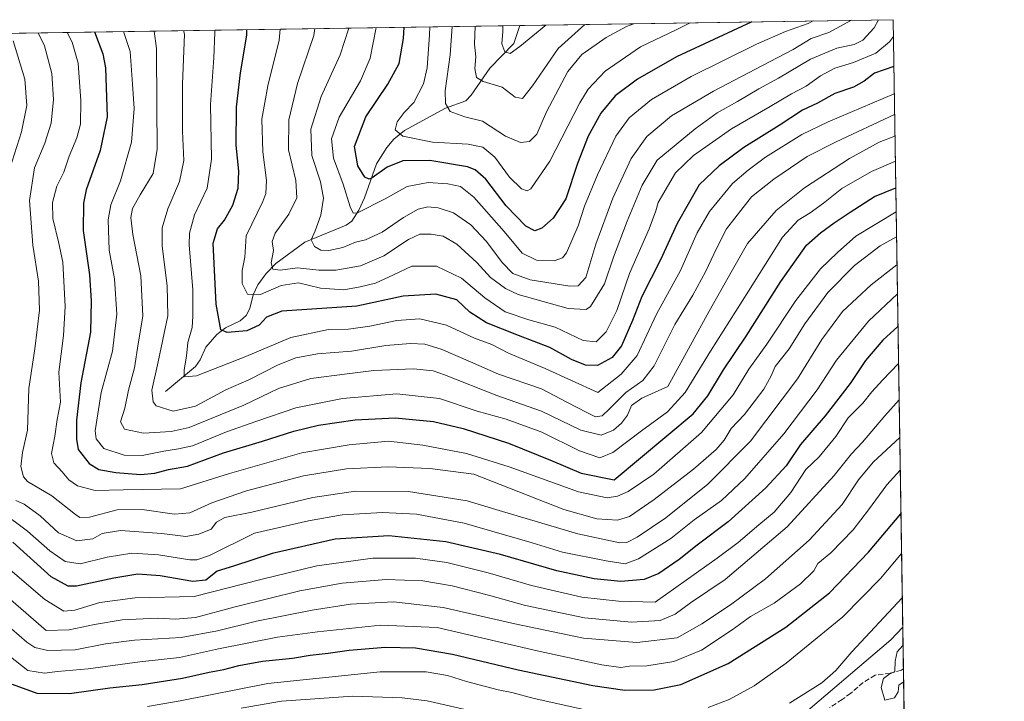
# Model space of a CAD drawing. Units: metres. Extents: x 603267 to 606698, y 4780111 to 4782477.
# Drawn here: x 606367 to 606690, y 4782254 to 4782477 of the extents above; entities that cross this region are included whole.
import ezdxf

# ---------------------------------------------------------------- set-up
doc = ezdxf.new("R2010")
doc.units = ezdxf.units.M
doc.header["$MEASUREMENT"] = 0
doc.linetypes.add('DGN Style 3', pattern=[2.307223458686699, 1.648016756204785, -0.6592067024819142])
for name, color, linetype, lineweight in [('Arbolado forestal CxS', 92, 'Continuous', 0), ('Comarca CxS', 21, 'Continuous', 0), ('Comunidad Autónoma CxS', 142, 'Continuous', 0), ('Corriente natural lineal', 142, 'Continuous', 13), ('Curva de nivel maestra', 30, 'Continuous', 30), ('Curva de nivel normal', 30, 'Continuous', 0), ('Municipio CxS', 4, 'Continuous', 0), ('Pastizal CxS', 92, 'Continuous', 0), ('Provincia CxS', 1, 'Continuous', 0), ('Senda', 7, 'DGN Style 3', 0)]:
    doc.layers.add(name, color=color, linetype=linetype, lineweight=lineweight)

# ---------------------------------------------------------------- blocks, each defined once
blk = doc.blocks.new('*U5')
at = {"layer": 'Arbolado forestal CxS', "color": 92, "linetype": 'Continuous', "lineweight": 0}
blk.add_polyline3d([(606653.1600000003, 4782476.76, 391.2715999999928), (606656.29, 4782277.817, 487.6405999999988), (606652.3749000002, 4782273.622099999, 487.4043999999994), (606620.8393000001, 4782246.8157, 486.6386000000057), (606571.9584999997, 4782220.797700001, 491.6024999999936), (606517.4741000002, 4782209.6873, 504.821100000001), (606485.2319, 4782212.9133, 508.5464999999967), (606451.1425000001, 4782213.1227, 508.6224999999977), (606435.7934999998, 4782213.1227, 506.5463000000018), (606417.4266999997, 4782221.586300001, 499.0561000000016), (606385.8898999998, 4782220.009500001, 495.6588999999949), (606340.9709000001, 4782216.9915, 504.1321000000025), (606314.1485000001, 4782233.4889, 506.372000000003), (606285.6102999998, 4782266.5305, 506.4858999999997), (606255.1771, 4782309.1349, 509.438599999994), (606235.6990999999, 4782346.871300001, 514.1665000000066), (606227.4813000001, 4782371.521700001, 516.2480000000069), (606256.4540999997, 4782375.989900001, 501.2075999999943), (606304.8898999998, 4782375.989700001, 474.9755000000005), (606315.2681, 4782393.2883, 468.7883000000002), (606315.2659, 4782433.074899999, 470.5960000000051), (606309.9682999998, 4782471.469000001, 472.3325999999943)], close=True, dxfattribs=at)

msp = doc.modelspace()

# ---------------------------------------------------------------- linework, layer by layer
at = {"layer": 'Arbolado forestal CxS', "color": 92, "linetype": 'Continuous', "lineweight": 0, "extrusion": (-0.2995380681763728, -0.004617929603541074, 0.954073173524622), "elevation": -203427.5548706212, "flags": 128}
msp.add_lwpolyline([(-4772556.952787641, 649047.9116669334), (-4772556.952787641, 649176.0407541709)], dxfattribs=at)
at = {"layer": 'Arbolado forestal CxS', "color": 92, "linetype": 'Continuous', "lineweight": 0, "extrusion": (-0.006857336493020658, 0.4358527456914189, 0.8999918671907392), "elevation": 2080647.743456589, "flags": 128}
msp.add_lwpolyline([(-681812.202831319, -4294898.049696973), (-681812.202831319, -4294676.972564935)], dxfattribs=at)
at = {"layer": 'Arbolado forestal CxS', "color": 92, "linetype": 'Continuous', "lineweight": 0, "extrusion": (0.47543634943226, 0.007329874217914851, 0.8797195863355981), "elevation": 323732.2325109625, "flags": 128}
msp.add_lwpolyline([(4772556.739006304, -597950.6393976266), (4772556.739006305, -598201.8421239343)], dxfattribs=at)
at = {"layer": 'Arbolado forestal CxS', "color": 92, "linetype": 'Continuous', "lineweight": 0}
msp.add_polyline3d([(606227.4813000001, 4782371.521700001, 516.2480000000069), (606235.6990999999, 4782346.871300001, 514.1665000000066), (606255.1771, 4782309.1349, 509.438599999994), (606285.6102999998, 4782266.5305, 506.4858999999997), (606314.1485000001, 4782233.4889, 506.372000000003), (606340.9709000001, 4782216.9915, 504.1321000000025), (606385.8898999998, 4782220.009500001, 495.6588999999949), (606417.4266999997, 4782221.586300001, 499.0561000000016), (606435.7934999998, 4782213.1227, 506.5463000000018), (606451.1425000001, 4782213.1227, 508.6224999999977), (606485.2319, 4782212.9133, 508.5464999999967), (606517.4741000002, 4782209.6873, 504.821100000001), (606571.9584999997, 4782220.797700001, 491.6024999999936), (606620.8393000001, 4782246.8157, 486.6386000000057), (606652.3749000002, 4782273.622099999, 487.4043999999994), (606656.2901, 4782277.817, 487.6407000000036)], dxfattribs=at)
at = {"layer": 'Comarca CxS', "color": 21, "linetype": 'Continuous', "lineweight": 0, "flags": 128}
msp.add_lwpolyline([(603702.0581195808, 4780117.176087122), (603302.5400007953, 4780111.019982164), (603267.2800007953, 4782424.559982141), (605063.3589268695, 4782452.250071552), (606653.160000821, 4782476.759982139), (606676.0273704968, 4781023.331325243), (606689.5600008209, 4780163.209982164), (606069.3911022915, 4780153.653907853)], close=True, dxfattribs=at)
at = {"layer": 'Comunidad Autónoma CxS', "color": 142, "linetype": 'Continuous', "lineweight": 0, "flags": 128}
msp.add_lwpolyline([(603702.0581195808, 4780117.176087122), (603302.5400007953, 4780111.019982164), (603267.2800007953, 4782424.559982141), (605063.3589268695, 4782452.250071552), (606653.160000821, 4782476.759982139), (606676.0273704968, 4781023.331325243), (606689.5600008209, 4780163.209982164), (606069.3911022915, 4780153.653907853)], close=True, dxfattribs=at)
at = {"layer": 'Corriente natural lineal', "color": 142, "linetype": 'Continuous', "lineweight": 13}
msp.add_polyline3d([(606415, 4782355, 408.7700000000041), (606424.7719999999, 4782363.2017, 403.8435000000027), (606426.2637999998, 4782365.332699999, 403.138300000006), (606428.1251999997, 4782369.497199999, 402.5724000000046), (606431.7094000002, 4782373.605000001, 400.8987999999954), (606434.5565, 4782375.8419, 399.2289000000019), (606439.4364999998, 4782378.17, 396.9464000000008), (606441.3088999996, 4782379.9191, 396.1610999999975), (606442.5497000003, 4782382.193800001, 394.7578000000067), (606443.6726000002, 4782386.6647, 393.6931999999942), (606445.2284000004, 4782389.922499999, 392.6447999999946), (606447.932, 4782393.687100001, 390.9835000000021), (606451.0213000001, 4782396.8903, 389.3937000000006), (606460.5171999997, 4782403.880799999, 386.2890000000043), (606474.1059999998, 4782409.446900001, 381.7700999999943), (606475.9144000001, 4782410.7283, 381.0440999999992), (606478.2648, 4782414.3257, 379.2455000000046), (606480.1391000003, 4782418.375700001, 377.6466999999975), (606484.0440999996, 4782429.524, 373.9760999999999), (606487.4220000004, 4782434.8597, 372.7345999999961), (606489.7092000004, 4782437.642100001, 371.5970999999991), (606493.1706999998, 4782440.5119, 370.4302000000025), (606506.5680000001, 4782447.818, 365.4233999999997), (606513.2626, 4782450.236600001, 362.2716999999975), (606514.9859999996, 4782452.054500001, 361.6836999999941), (606521.1316000001, 4782460.9091, 358.4526999999944), (606529, 4782469, 354.2287000000069), (606530.9299999997, 4782474.875600001, 352.8874999999971)], dxfattribs=at)
at = {"layer": 'Curva de nivel maestra', "color": 30, "linetype": 'Continuous', "lineweight": 30, "flags": 128}
for points, elevation in [([(606606.9563999996, 4782476.047700001), (606606.7199999997, 4782475.960100001), (606582.2400000002, 4782464.610099999), (606569.4199999999, 4782457.2301), (606562.1699999999, 4782451.800100001), (606557.5199999996, 4782446.1601), (606553.3700000001, 4782438.610099999), (606549.7800000003, 4782429.610099999), (606545.9900000002, 4782418.100099999), (606541.8899999997, 4782411.790100001), (606538.1900000004, 4782408.5001), (606535.8600000005, 4782407.5701), (606532.9699999997, 4782409.190099999), (606526.5099999999, 4782415.840100001), (606519.7999999998, 4782424.550100001), (606516.3700000001, 4782427.630100001), (606513.8200000003, 4782428.5701), (606501.5300000003, 4782430.620100001), (606492.6200000001, 4782430.4801), (606487.54, 4782428.5101), (606482.6299999999, 4782424.950099999), (606481.6100000005, 4782424.5101), (606480.2400000002, 4782425.1801), (606477.9500000002, 4782428.940099999), (606476.8200000003, 4782435.280099999), (606480.5300000003, 4782444.940099999), (606487.79, 4782455.610099999), (606491.4299999997, 4782462.420100001), (606492.8499999996, 4782470.610099999), (606493.0557000004, 4782474.2917)], 375), ([(606391.6804000001, 4782472.728800001), (606394.4199999999, 4782465.620100001), (606395.29, 4782461.0101), (606395.8700000001, 4782444.9301), (606393.5599999996, 4782433.9001), (606389.0300000003, 4782421.0001), (606388.1399999997, 4782416.690099999), (606387.9699999997, 4782407.7401), (606390.04, 4782393.220100001), (606390.5899999999, 4782384.6601), (606390.4199999999, 4782374.370100001), (606387.25, 4782357.870100001), (606385.79, 4782345.640100001), (606385.8200000003, 4782339.390100001), (606386.3099999996, 4782335.9801), (606390.0099999999, 4782331.4101), (606393.1399999997, 4782329.4001), (606398.6699999999, 4782328.440099999), (606406.7699999996, 4782327.8201), (606411.4299999997, 4782328.200099999), (606415.9299999997, 4782329.450099999), (606422.1900000004, 4782330.5801), (606433.9299999997, 4782334.9001), (606446.7300000006, 4782338.700099999), (606456.9400000004, 4782342.0101), (606465.0499999998, 4782343.9801), (606477.0700000003, 4782345.720100001), (606490.0899999999, 4782346.340100001), (606502.6699999999, 4782345.200099999), (606512.3499999996, 4782342.880100001), (606527.2800000003, 4782338.040100001), (606541.5700000003, 4782332.2601), (606551.0599999996, 4782328.2601), (606561.8600000005, 4782326.110099999), (606587.7400000002, 4782347.640100001), (606592.4600000001, 4782353.550100001), (606597.6100000005, 4782362.050100001), (606605.0099999999, 4782373.0701), (606616.3899999997, 4782390.9901), (606624.8099999996, 4782402.940099999), (606629.4000000004, 4782406.940099999), (606633.8700000001, 4782410.270099999), (606639.0499999998, 4782413.7501), (606647.1100000005, 4782418.8301), (606654.0262000002, 4782421.705499999)], 425), ([(606653.4006000003, 4782461.464600001), (606647.0199999996, 4782459.290100001), (606643.6699999999, 4782456.630100001), (606640.1399999997, 4782454.6601), (606634.0599999996, 4782452.610099999), (606628.4199999999, 4782449.4301), (606623.4400000004, 4782447.0801), (606615.8799999999, 4782442.130100001), (606604.2699999996, 4782434.940099999), (606596.2100000001, 4782428.940099999), (606589.7100000001, 4782422.720100001), (606582.5099999999, 4782410.040100001), (606576.9699999997, 4782398.0801), (606570.8799999999, 4782386.140100001), (606567.8200000003, 4782378.290100001), (606564.2000000002, 4782369.9801), (606561.1799999997, 4782366.1501), (606556.3600000005, 4782363.4801), (606552.4000000004, 4782363.640100001), (606547.8600000005, 4782365.5101), (606540.7699999996, 4782369.440099999), (606530.5499999998, 4782373.280099999), (606520.04, 4782377.460100001), (606514.54, 4782380.9801), (606510.2800000003, 4782385.050100001), (606503.4400000004, 4782386.920100001), (606492.7999999998, 4782386.2301), (606477.5700000003, 4782382.9801), (606453.0199999996, 4782381.2501), (606448, 4782379.360099999), (606445.6299999999, 4782376.700099999), (606441.5499999998, 4782374.840100001), (606435.1600000003, 4782374.270099999), (606433.0999999996, 4782375.200099999), (606431.5300000003, 4782383.600099999), (606430.5300000003, 4782403.610099999), (606431.9400000004, 4782408.280099999), (606434.2699999996, 4782411.1501), (606436.9600000001, 4782415.9801), (606438.7800000003, 4782421.630100001), (606438.9299999997, 4782427.1501), (606438.1200000001, 4782435.640100001), (606438.2199999997, 4782448.0601), (606439.4900000002, 4782459.300100001), (606441.5599999996, 4782471.640100001), (606441.6249000002, 4782473.4988)], 400), ([(606654.7406000001, 4782376.299000001), (606649.7999999998, 4782371.7601), (606644.1299999999, 4782365.120100001), (606639.1100000005, 4782357.620100001), (606630.9299999997, 4782347.040100001), (606622.79, 4782337.630100001), (606618.0999999996, 4782330.700099999), (606611.5199999996, 4782323.4001), (606599.1699999999, 4782312.3101), (606588.9699999997, 4782304.610099999), (606583.1500000004, 4782299.970100001), (606576.4600000001, 4782295.360099999), (606571.6399999997, 4782293.440099999), (606563.9800000006, 4782292.800100001), (606555.3399999999, 4782293.600099999), (606543.1200000001, 4782296.2601), (606524.5700000003, 4782301.6601), (606506.7100000001, 4782305.720100001), (606488.1100000005, 4782307.6801), (606470.4600000001, 4782306.6501), (606449.8799999999, 4782301.920100001), (606437.2100000001, 4782297.7501), (606431.8799999999, 4782296.1601), (606428.2100000001, 4782293.220100001), (606423.8799999999, 4782292.720100001), (606413.2100000001, 4782294.630100001), (606405.8499999996, 4782295.140100001), (606398.0899999999, 4782293.9001), (606385.8499999996, 4782291.270099999), (606383.0499999998, 4782291.220100001), (606377.5199999996, 4782294.290100001), (606364.9500000002, 4782305.690099999)], 450), ([(606364.7999999998, 4782259.100099999), (606372.8600000005, 4782256.190099999), (606383.5300000003, 4782256.120100001), (606396.7199999997, 4782257.9101), (606407.2699999996, 4782259.030099999), (606420.5599999996, 4782261.0601), (606429.2100000001, 4782263.110099999), (606434, 4782263.9301), (606439.0099999999, 4782265.300100001), (606446.6600000003, 4782266.6601), (606456.54, 4782267.640100001), (606462.29, 4782268.630100001), (606468.1699999999, 4782269.290100001), (606475.0800000001, 4782270.3201), (606486.9199999999, 4782271.2401), (606496.7999999998, 4782271.030099999), (606508.9100000003, 4782269.0001), (606530.4500000002, 4782263.880100001), (606554.9000000004, 4782258.6601), (606565.3600000005, 4782257.210100001), (606574.9400000004, 4782257.300100001), (606583.6299999999, 4782259.030099999), (606599.2100000001, 4782265.880100001), (606618.0199999996, 4782277.860099999), (606632.3799999999, 4782289.090100001), (606645.0700000003, 4782302.350099999), (606655.7059000004, 4782314.946000001)], 475)]:
    msp.add_lwpolyline(points, dxfattribs=dict(at, elevation=elevation))
at = {"layer": 'Curva de nivel normal', "color": 30, "linetype": 'Continuous', "lineweight": 0, "flags": 128}
for points, elevation in [([(606648.3460999997, 4782476.685799999), (606646.9699999997, 4782474.039999999), (606643.2199999997, 4782470.08), (606640.4000000004, 4782468.600000001), (606634.7599999999, 4782467.460000001), (606626.1200000001, 4782463.82), (606615.6799999997, 4782457.609999999), (606609.2000000002, 4782454.119999999), (606602.1600000003, 4782450), (606595.5599999996, 4782446.26), (606588.3399999999, 4782440.99), (606575.8600000005, 4782430.720000001), (606571.0499999998, 4782422.539999999), (606566.0899999999, 4782410.720000001), (606561.6100000005, 4782398.939999999), (606558.6399999997, 4782390.300000001), (606555.5199999996, 4782385.119999999), (606554.1399999997, 4782382.810000001), (606552.6900000004, 4782381.810000001), (606546.7400000002, 4782382.180000001), (606530.4100000003, 4782386.800000001), (606526.2699999996, 4782388.720000001), (606521.3600000005, 4782392.310000001), (606516.9299999997, 4782397.24), (606510.2999999998, 4782403.279999999), (606505.8099999996, 4782405.82), (606501.8799999999, 4782406.49), (606498.2300000006, 4782406.49), (606494.54, 4782404.75), (606486.4400000004, 4782399.4), (606478.7999999998, 4782396.199999999), (606470.75, 4782394.77), (606465.1299999999, 4782394.75), (606458.1900000004, 4782395.460000001), (606452.54, 4782394.720000001), (606450.0999999996, 4782395.039999999), (606449.5800000001, 4782397.119999999), (606450.3200000003, 4782401.16), (606449.8700000001, 4782404.140000001), (606450.8399999999, 4782406.869999999), (606455.2999999998, 4782413.109999999), (606457.9600000001, 4782418.470000001), (606457.5800000001, 4782424.100000001), (606455.2599999999, 4782434.16), (606455.2800000003, 4782443.970000001), (606458.1799999997, 4782455.880000001), (606463.4699999997, 4782471.609999999), (606463.8926999997, 4782473.8421)], 390), ([(606639.5631999997, 4782476.5504), (606632.1500000004, 4782472.600000001), (606626.3700000001, 4782470.560000001), (606620.4699999997, 4782467.02), (606612.6399999997, 4782462.939999999), (606594.3499999996, 4782453.390000001), (606580.6500000004, 4782445.26), (606572.5300000003, 4782438.470000001), (606567.4199999999, 4782431.33), (606561.3600000005, 4782418.310000001), (606555.8399999999, 4782403.279999999), (606552.5800000001, 4782392.279999999), (606550.04, 4782389.609999999), (606547.3499999996, 4782389.5), (606534.3300000001, 4782391.600000001), (606528.6500000004, 4782393.619999999), (606525.1500000004, 4782397.230000001), (606520.0800000001, 4782404.15), (606514.8700000001, 4782409.609999999), (606509.25, 4782413.460000001), (606504.25, 4782415.189999999), (606500.8799999999, 4782415.480000001), (606497.6299999999, 4782414.67), (606492.8200000003, 4782412), (606485.8899999997, 4782407.220000001), (606480.4100000003, 4782404.640000001), (606477.1699999999, 4782403.859999999), (606473.0599999996, 4782402.180000001), (606468.4299999997, 4782401.140000001), (606465.8200000003, 4782401.289999999), (606463.7000000002, 4782402.480000001), (606462.6600000003, 4782404.65), (606463.9299999997, 4782407.65), (606465.7800000003, 4782412.699999999), (606466.7100000001, 4782418.279999999), (606465.6799999997, 4782423.609999999), (606462.8700000001, 4782432.279999999), (606462.5700000003, 4782440.939999999), (606465.9199999999, 4782451.609999999), (606472.1399999997, 4782465.27), (606474.9729000004, 4782474.012900001)], 385), ([(606626.9533000002, 4782476.356000001), (606625.3799999999, 4782475.52), (606617.9100000003, 4782472.9), (606608.4400000004, 4782468.720000001), (606587.04, 4782458.100000001), (606574.0999999996, 4782450.57), (606566.7000000002, 4782444.619999999), (606562.3700000001, 4782438.609999999), (606556.3399999999, 4782425.92), (606552.0899999999, 4782415.689999999), (606550.04, 4782409.26), (606546.1799999997, 4782400.369999999), (606544.9500000002, 4782398.779999999), (606542.2300000006, 4782397.810000001), (606536.3700000001, 4782398), (606531.7400000002, 4782400.27), (606525.7800000003, 4782407.34), (606515.9299999997, 4782418.609999999), (606511.5800000001, 4782422.140000001), (606507.4000000004, 4782423.039999999), (606500.9900000002, 4782423.49), (606494.0700000003, 4782422.17), (606486.8700000001, 4782418.08), (606477.8499999996, 4782413.539999999), (606476.4000000004, 4782413.380000001), (606475.3799999999, 4782415.52), (606473.1200000001, 4782422.84), (606469.9299999997, 4782431.41), (606469.3099999996, 4782437.720000001), (606471.8600000005, 4782444.880000001), (606478.8300000001, 4782456.689999999), (606481.9600000001, 4782464.180000001), (606483.9460000005, 4782474.1512)], 380), ([(606586.7638999998, 4782475.736400001), (606582.1399999997, 4782473.42), (606570.4900000002, 4782467.850000001), (606558.9100000003, 4782459.859999999), (606553.3399999999, 4782454.01), (606550.5499999998, 4782449.57), (606540.7800000003, 4782430.439999999), (606534.5300000003, 4782421.369999999), (606533.3799999999, 4782420.699999999), (606531.5, 4782421.33), (606527.5300000003, 4782425.210000001), (606522.75, 4782431.720000001), (606518.8499999996, 4782435.060000001), (606514, 4782436.029999999), (606502.3799999999, 4782436.699999999), (606492.5999999996, 4782438.57), (606490.1799999997, 4782440.699999999), (606490.7800000003, 4782443.32), (606493.1299999999, 4782446.369999999), (606496.2999999998, 4782449.609999999), (606499.3700000001, 4782455.710000001), (606500.5700000003, 4782460.970000001), (606501.3899999997, 4782471.84), (606501.5091000004, 4782474.422)], 370), ([(606373.2911, 4782472.4453), (606375.3200000003, 4782468.16), (606377.79, 4782459.09), (606378.2599999999, 4782450.619999999), (606377.5099999999, 4782442.82), (606375.4900000002, 4782436.279999999), (606372.0800000001, 4782428.279999999), (606370.3899999997, 4782417.529999999), (606371.5199999996, 4782402.92), (606373.3499999996, 4782391.08), (606373.6900000004, 4782381.680000001), (606372.2000000002, 4782368.980000001), (606370.2199999997, 4782355.949999999), (606369.7199999997, 4782342.289999999), (606368.1900000004, 4782334.970000001), (606367.5800000001, 4782330.380000001), (606368.4699999997, 4782327.060000001), (606369.8099999996, 4782325.480000001), (606377.7599999999, 4782320.869999999), (606385.4400000004, 4782314.699999999), (606386.9400000004, 4782313.730000001), (606390.1200000001, 4782313.859999999), (606399.0999999996, 4782316.189999999), (606407.2599999999, 4782316.300000001), (606417.9000000004, 4782314.779999999), (606422.9199999999, 4782315.24), (606430.0899999999, 4782318.480000001), (606441.4800000006, 4782322.460000001), (606460.1100000005, 4782327.34), (606474.2000000002, 4782329.689999999), (606487.8700000001, 4782330.359999999), (606501.54, 4782329.74), (606515.8700000001, 4782327.960000001), (606545.3600000005, 4782316.359999999), (606556.2100000001, 4782313.300000001), (606562.9199999999, 4782312.890000001), (606566.8399999999, 4782314.08), (606574.9600000001, 4782319.59), (606587.8499999996, 4782329.58), (606595.2100000001, 4782335.949999999), (606597.8799999999, 4782339.050000001), (606600.1799999997, 4782342.92), (606604.5199999996, 4782347.480000001), (606610.7999999998, 4782355.710000001), (606613.2699999996, 4782360.119999999), (606614.5899999999, 4782363.230000001), (606619.0999999996, 4782368.949999999), (606624.2699999996, 4782377.180000001), (606631.8099999996, 4782387.430000001), (606640.5199999996, 4782396.27), (606648.9500000002, 4782402.710000001), (606654.2788000006, 4782405.6514)], 435), ([(606654.1503999997, 4782413.8106), (606640.9000000004, 4782405.82), (606634.9100000003, 4782400.51), (606629.4100000003, 4782395.119999999), (606621.3600000005, 4782384.789999999), (606611.8399999999, 4782370.52), (606605.8700000001, 4782362.289999999), (606600.7400000002, 4782353.850000001), (606590.4699999997, 4782341.529999999), (606574.8200000003, 4782327.960000001), (606566.3899999997, 4782322.210000001), (606562.9100000003, 4782320.710000001), (606559.5499999998, 4782320.140000001), (606550.1500000004, 4782322.119999999), (606527.4900000002, 4782330.350000001), (606513.4500000002, 4782334.66), (606499.1799999997, 4782337.460000001), (606487.9699999997, 4782338.720000001), (606475.0700000003, 4782337.529999999), (606459.5499999998, 4782334.869999999), (606435.9199999999, 4782328.100000001), (606419.8099999996, 4782323.16), (606401.2100000001, 4782322.77), (606391.8899999997, 4782322.619999999), (606386.1200000001, 4782324.109999999), (606383.2599999999, 4782326.08), (606381.0899999999, 4782328.699999999), (606378.3600000005, 4782331.640000001), (606377.6299999999, 4782334.710000001), (606378.7400000002, 4782340.380000001), (606379.4800000006, 4782345.789999999), (606380.5800000001, 4782351.5), (606380.0800000001, 4782361.300000001), (606381.5800000001, 4782373.33), (606382.1399999997, 4782382.880000001), (606381.3399999999, 4782397.32), (606379.8799999999, 4782403.99), (606378.0199999996, 4782411.640000001), (606377.9500000002, 4782416.939999999), (606379.3399999999, 4782422.279999999), (606381.6799999997, 4782426.810000001), (606383.4400000004, 4782432.08), (606385.9500000002, 4782438.029999999), (606387.1200000001, 4782442.49), (606387.2699999996, 4782450.220000001), (606386.3899999997, 4782462.5), (606384.3700000001, 4782469.42), (606382.7238999996, 4782472.590700001)], 430), ([(606653.8887999998, 4782430.440300001), (606646.0499999998, 4782427.039999999), (606636.3300000001, 4782421.439999999), (606630.3799999999, 4782416.710000001), (606625.9500000002, 4782413.449999999), (606622.0199999996, 4782411.140000001), (606616.9600000001, 4782405.550000001), (606605.8499999996, 4782387.83), (606593.3899999997, 4782368.25), (606585.1200000001, 4782354.619999999), (606579.29, 4782348.289999999), (606570.75, 4782342.109999999), (606561.4100000003, 4782334.970000001), (606557.1799999997, 4782333.32), (606550.4500000002, 4782335.550000001), (606538.1799999997, 4782341.680000001), (606526.5300000003, 4782345.949999999), (606516.9800000006, 4782348.59), (606504.6399999997, 4782352.66), (606490.6799999997, 4782354.25), (606472.9400000004, 4782352.730000001), (606457.5800000001, 4782349.689999999), (606444.7999999998, 4782345.310000001), (606434.8799999999, 4782341.82), (606423.8399999999, 4782337.24), (606419.2599999999, 4782336.25), (606414.4100000003, 4782335.480000001), (606407.3499999996, 4782333.980000001), (606401.3700000001, 4782334.180000001), (606394.75, 4782336.300000001), (606392.2999999998, 4782339.49), (606391.9500000002, 4782342.15), (606393.8600000005, 4782354.619999999), (606397.5800000001, 4782368.199999999), (606399.0499999998, 4782380.289999999), (606398.29, 4782391.859999999), (606396.5099999999, 4782401.300000001), (606396.1500000004, 4782411.17), (606397.0899999999, 4782416.15), (606400.2100000001, 4782423.939999999), (606403.7999999998, 4782436.699999999), (606404.6399999997, 4782447.720000001), (606404.1100000005, 4782455.66), (606403.3799999999, 4782466.350000001), (606401.1759000003, 4782472.875200001)], 420), ([(606653.7594, 4782438.6601), (606648.5899999999, 4782436.67), (606638.8499999996, 4782431.350000001), (606624.1399999997, 4782421.720000001), (606614.9199999999, 4782414.26), (606605.4400000004, 4782403.430000001), (606600.5499999998, 4782394.890000001), (606592.9400000004, 4782381.32), (606579.4400000004, 4782356.619999999), (606570.8899999997, 4782352.789999999), (606567.5599999996, 4782350.359999999), (606566.1699999999, 4782347.26), (606564.2699999996, 4782344.65), (606561.6100000005, 4782342.33), (606557.6200000001, 4782340.640000001), (606550.8899999997, 4782342.359999999), (606538.0999999996, 4782348.539999999), (606523.4400000004, 4782353.630000001), (606506.3399999999, 4782360.5), (606502.54, 4782361.730000001), (606496.0999999996, 4782362.4), (606483.1200000001, 4782361.9), (606474.4299999997, 4782360.800000001), (606462.54, 4782359.25), (606451.9800000006, 4782355.960000001), (606440.6299999999, 4782350.49), (606422.6500000004, 4782343.180000001), (606416.8399999999, 4782341.880000001), (606407.7199999997, 4782341.289999999), (606401.54, 4782342.66), (606400.2300000006, 4782345.08), (606401.5999999996, 4782349.57), (606402.8200000003, 4782355.480000001), (606404.8099999996, 4782362.720000001), (606406.0499999998, 4782370.619999999), (606407.4900000002, 4782379.619999999), (606406.8600000005, 4782392.9), (606404.2199999997, 4782406.359999999), (606403.6200000001, 4782412.02), (606404.2000000002, 4782414.92), (606406.6399999997, 4782419.41), (606410.8700000001, 4782426.41), (606412.2400000002, 4782434.34), (606412.0599999996, 4782448.390000001), (606412.04, 4782467.27), (606411.2237, 4782473.030099999)], 415), ([(606653.6481999997, 4782445.729800001), (606634.4699999997, 4782436.779999999), (606624.9900000002, 4782431.949999999), (606614.0700000003, 4782424.57), (606606.8099999996, 4782418.75), (606598.6299999999, 4782408.27), (606595.3799999999, 4782401.859999999), (606591.8600000005, 4782394.42), (606587.5599999996, 4782386.52), (606581.6500000004, 4782376.980000001), (606574.8899999997, 4782363.449999999), (606571.1900000004, 4782358.640000001), (606565.6699999999, 4782354.619999999), (606560.1500000004, 4782349.199999999), (606557.8600000005, 4782346.980000001), (606555.7300000006, 4782346.710000001), (606552.9199999999, 4782348.140000001), (606546.5700000003, 4782351.4), (606538, 4782355.880000001), (606524, 4782360.619999999), (606514.7699999996, 4782364.66), (606505.1799999997, 4782368.83), (606499.9000000004, 4782370.5), (606495.1799999997, 4782370.75), (606487.0899999999, 4782370.09), (606475.8399999999, 4782368.25), (606464.7599999999, 4782367.279999999), (606457.6399999997, 4782365.99), (606451.7999999998, 4782363.710000001), (606442.2199999997, 4782358.76), (606434.75, 4782355.57), (606424.8099999996, 4782350.16), (606417.4600000001, 4782348.600000001), (606411.9000000004, 4782350.32), (606410.9100000003, 4782351.58), (606410.5199999996, 4782355.480000001), (606412.5700000003, 4782364.730000001), (606414.4800000006, 4782374.07), (606415.7199999997, 4782379.800000001), (606415.4500000002, 4782389.600000001), (606413.8099999996, 4782402.550000001), (606413.8099999996, 4782408.619999999), (606415.7599999999, 4782414.76), (606419.5800000001, 4782423.730000001), (606420.9800000006, 4782430.65), (606420.54, 4782440.27), (606420.5300000003, 4782455.619999999), (606421.1699999999, 4782472), (606420.8937999997, 4782473.179199999)], 410), ([(606653.5426000003, 4782452.445499999), (606631.8799999999, 4782443.289999999), (606623.29, 4782439.189999999), (606611.4100000003, 4782431.74), (606605.7000000002, 4782427.480000001), (606600.5599999996, 4782423.08), (606593.04, 4782413.939999999), (606589.0599999996, 4782406.939999999), (606583.5499999998, 4782394.609999999), (606575.7300000006, 4782380.279999999), (606569.3399999999, 4782366.789999999), (606564.0999999996, 4782360.630000001), (606556.4400000004, 4782354.619999999), (606539.2400000002, 4782362.560000001), (606527.2300000006, 4782367.5), (606521.8399999999, 4782370.41), (606516.0700000003, 4782372.480000001), (606506.9299999997, 4782376.76), (606498.2400000002, 4782378.75), (606490.7199999997, 4782378.27), (606481.8300000001, 4782376.34), (606474.8499999996, 4782375.449999999), (606468.2999999998, 4782375.27), (606455.9600000001, 4782372.720000001), (606441.2199999997, 4782366.430000001), (606425.0499999998, 4782360.130000001), (606421.04, 4782359.800000001), (606421.0099999999, 4782362.08), (606421.8399999999, 4782366.58), (606422.2599999999, 4782370.99), (606423.6600000003, 4782375.949999999), (606423.9000000004, 4782379.619999999), (606423.9000000004, 4782388.300000001), (606422.7000000002, 4782403), (606422.8399999999, 4782406.84), (606424.4600000001, 4782412.859999999), (606428.5899999999, 4782421.57), (606430, 4782431.060000001), (606429.6600000003, 4782448.960000001), (606430.7999999998, 4782464.289999999), (606431.1399999997, 4782472.58), (606431.0625999998, 4782473.335999999)], 405), ([(606653.2463999996, 4782471.2698), (606651.9800000006, 4782469.460000001), (606647.5, 4782465.789999999), (606640.1799999997, 4782462.689999999), (606634.1299999999, 4782460.92), (606629.4199999999, 4782458.359999999), (606624.6600000003, 4782455), (606619.8799999999, 4782452.52), (606612.9299999997, 4782448.34), (606600.2000000002, 4782441.039999999), (606587.7699999996, 4782432.24), (606581.9400000004, 4782426.609999999), (606576.2100000001, 4782416.880000001), (606575.5099999999, 4782414.180000001), (606573.3300000001, 4782408.25), (606566.8899999997, 4782393.609999999), (606562.7599999999, 4782381.5), (606559.2400000002, 4782374.529999999), (606555.9400000004, 4782371.289999999), (606551.6799999997, 4782371.689999999), (606542.54, 4782376.039999999), (606533.9000000004, 4782378.430000001), (606526.2000000002, 4782381.100000001), (606519.54, 4782385.710000001), (606511.8700000001, 4782392.15), (606503.7199999997, 4782396.09), (606495.5999999996, 4782396.060000001), (606489.6299999999, 4782393.180000001), (606483.6600000003, 4782390.480000001), (606478.6799999997, 4782389.310000001), (606473.3099999996, 4782388.26), (606465.7300000006, 4782388.789999999), (606458.4400000004, 4782390.58), (606452.8700000001, 4782389.710000001), (606446.04, 4782386.779999999), (606441.7599999999, 4782386.83), (606440, 4782390.4), (606440.0999999996, 4782394.58), (606440.8700000001, 4782398.939999999), (606441.3799999999, 4782405.99), (606446.7699999996, 4782417.199999999), (606447.79, 4782419.82), (606448.0199999996, 4782424.08), (606446.7800000003, 4782433.460000001), (606446.5300000003, 4782444.230000001), (606448.4199999999, 4782455.15), (606452.1100000005, 4782470.060000001), (606452.4946999997, 4782473.666400001)], 395), ([(606568.2499000002, 4782475.450999999), (606565.9199999999, 4782474.5), (606559.2400000002, 4782470.980000001), (606551.2999999998, 4782465.4), (606546.6399999997, 4782459.789999999), (606539.6799999997, 4782446.57), (606536.4800000006, 4782439.279999999), (606534.0800000001, 4782436.890000001), (606531.2100000001, 4782436.59), (606526.2100000001, 4782438.630000001), (606518.7800000003, 4782443.52), (606512.9000000004, 4782444.890000001), (606508.1399999997, 4782446.710000001), (606506.6699999999, 4782449.26), (606506.5099999999, 4782453.42), (606508.1600000003, 4782465.27), (606508.8134000005, 4782474.534700001)], 365), ([(606552.2801000001, 4782475.204800001), (606543.5099999999, 4782467.33), (606535.1100000005, 4782455.060000001), (606531.8300000001, 4782450.960000001), (606529.4100000003, 4782451.369999999), (606525.1699999999, 4782454.689999999), (606519, 4782456.550000001), (606516.7699999996, 4782457.83), (606516.2599999999, 4782460.74), (606516.5300000003, 4782464.600000001), (606516.0899999999, 4782468.689999999), (606516.3058000002, 4782474.6502)], 360), ([(606539.4164000005, 4782475.0065), (606531, 4782467.980000001), (606527.8099999996, 4782465.699999999), (606526.0199999996, 4782466.189999999), (606525.1100000005, 4782468.800000001), (606525.3899999997, 4782472.859999999), (606525.3861999996, 4782474.790200001)], 355), ([(606364.04, 4782428.039999999), (606367.8399999999, 4782439.99), (606369.5700000003, 4782448.699999999), (606368.9500000002, 4782457.279999999), (606365.0999999996, 4782469.84)], 440), ([(606654.4226000002, 4782396.513300001), (606645.9500000002, 4782389.869999999), (606636.5899999999, 4782381.140000001), (606629.8499999996, 4782372.039999999), (606621.8099999996, 4782359.15), (606606.5199999996, 4782338.76), (606592.4600000001, 4782324.619999999), (606578.75, 4782313.630000001), (606569.3200000003, 4782307.300000001), (606566, 4782305.57), (606563.7300000006, 4782305.480000001), (606549.9299999997, 4782308.350000001), (606524.1799999997, 4782316.02), (606513.7000000002, 4782319.210000001), (606494.5199999996, 4782322.199999999), (606477.1500000004, 4782322.350000001), (606463.1799999997, 4782320.230000001), (606443.1799999997, 4782315.52), (606434.3700000001, 4782313.680000001), (606431.5999999996, 4782312.15), (606429.8799999999, 4782309.91), (606425.8700000001, 4782308.220000001), (606421.5899999999, 4782307.51), (606413.79, 4782308.51), (606400.1900000004, 4782309.42), (606394.2100000001, 4782308.52), (606391.2100000001, 4782306.699999999), (606385.8799999999, 4782306.029999999), (606379.8899999997, 4782308.699999999), (606373.9100000003, 4782314.300000001), (606368.6299999999, 4782318.060000001), (606365.9100000003, 4782319.24)], 440), ([(606361.1100000005, 4782315.730000001), (606369.8200000003, 4782309.289999999), (606377.0599999996, 4782302.800000001), (606382.0800000001, 4782299.359999999), (606387.04, 4782298.58), (606395.8899999997, 4782300.779999999), (606403.9699999997, 4782301.99), (606412.6500000004, 4782301.460000001), (606422.9699999997, 4782299.859999999), (606425.2300000006, 4782299.83), (606429.3200000003, 4782301.32), (606444.0800000001, 4782308.630000001), (606461.75, 4782312.630000001), (606472.7599999999, 4782314.560000001), (606485.9400000004, 4782315.380000001), (606497.0999999996, 4782314.859999999), (606512.7800000003, 4782311.880000001), (606535.0199999996, 4782305.449999999), (606544.9299999997, 4782302.41), (606559.1900000004, 4782299.480000001), (606565.3899999997, 4782298.57), (606569.8300000001, 4782300.199999999), (606580.4000000004, 4782306.880000001), (606588.0300000003, 4782312.92), (606596.9299999997, 4782319.25), (606604.6600000003, 4782326.529999999), (606617.3899999997, 4782341.08), (606628.3099999996, 4782355.5), (606634.6600000003, 4782365.24), (606645.1100000005, 4782378.039999999), (606654.5730999997, 4782386.944399999)], 445), ([(606361.8600000005, 4782298.58), (606375.4800000006, 4782286.880000001), (606381.6799999997, 4782283.100000001), (606385.2699999996, 4782283.350000001), (606393.4199999999, 4782285.84), (606405.04, 4782287.380000001), (606424.3600000005, 4782287.810000001), (606446.2100000001, 4782293.460000001), (606464.4600000001, 4782297.9), (606482.8499999996, 4782300.430000001), (606496.7800000003, 4782300.41), (606507.0300000003, 4782298.99), (606520.5800000001, 4782295.600000001), (606534.8099999996, 4782291.42), (606551.2199999997, 4782287.680000001), (606563.2699999996, 4782286.310000001), (606575.2100000001, 4782285.980000001), (606595.5599999996, 4782300.390000001), (606602.4500000002, 4782305.529999999), (606609.1699999999, 4782311.34), (606614.1799999997, 4782315.51), (606619.6799999997, 4782321.890000001), (606624.5999999996, 4782329.430000001), (606628.9600000001, 4782333.619999999), (606634.4000000004, 4782340.289999999), (606638.4500000002, 4782346.4), (606643.2000000002, 4782351.119999999), (606646.1799999997, 4782354.850000001), (606649.6799999997, 4782358.65), (606654.9323000005, 4782364.113700001)], 455), ([(606655.1182000004, 4782352.297900001), (606650.4100000003, 4782347.039999999), (606643.1699999999, 4782338.390000001), (606639.5300000003, 4782334.539999999), (606633.8499999996, 4782327.470000001), (606618.5199999996, 4782310.67), (606598.1799999997, 4782293.460000001), (606586.8600000005, 4782285.76), (606581.8600000005, 4782282.100000001), (606576.9400000004, 4782280), (606567.4800000006, 4782279.430000001), (606552.1500000004, 4782280.92), (606532.7999999998, 4782284.9), (606520.7300000006, 4782288.34), (606508.8099999996, 4782291.359999999), (606499.2000000002, 4782292.970000001), (606487.2000000002, 4782293.42), (606472.8399999999, 4782292.180000001), (606458.9800000006, 4782289.66), (606437.7300000006, 4782284.449999999), (606424.7699999996, 4782281.01), (606418.2100000001, 4782280.460000001), (606412.1699999999, 4782280.789999999), (606400.7699999996, 4782280.25), (606391.7100000001, 4782278.67), (606383.3799999999, 4782276.99), (606375.8899999997, 4782276.67), (606359.1600000003, 4782291.180000001)], 460), ([(606364.5599999996, 4782277.300000001), (606369.5599999996, 4782272.890000001), (606372.1200000001, 4782271.119999999), (606376.3799999999, 4782270.189999999), (606385.3300000001, 4782270.42), (606395.2599999999, 4782272.4), (606404.7699999996, 4782273.539999999), (606420.0899999999, 4782274.470000001), (606431.9800000006, 4782276.58), (606444.7599999999, 4782279.800000001), (606463, 4782283.430000001), (606475.5599999996, 4782285.32), (606489.5499999998, 4782286.060000001), (606505.8300000001, 4782284.279999999), (606529.3300000001, 4782278.850000001), (606551.8200000003, 4782274.25), (606569.2199999997, 4782272.84), (606582.4900000002, 4782274.359999999), (606590.5199999996, 4782278.890000001), (606599.9500000002, 4782285.140000001), (606611.3499999996, 4782293.67), (606625.7000000002, 4782306.300000001), (606636.4299999997, 4782317.939999999), (606641.7999999998, 4782326.01), (606646.6799999997, 4782331.810000001), (606655.3121999997, 4782339.968499999)], 465), ([(606655.4814999999, 4782329.205200001), (606651.0800000001, 4782324.449999999), (606645.1299999999, 4782316.24), (606640.0700000003, 4782309.66), (606632.7199999997, 4782302.100000001), (606628.5199999996, 4782298.66), (606627.2100000001, 4782296.300000001), (606622.8700000001, 4782292.029999999), (606614.1900000004, 4782285.67), (606606.5199999996, 4782281.33), (606600.5199999996, 4782276.980000001), (606590.4800000006, 4782270.27), (606581.3300000001, 4782266.600000001), (606572.5700000003, 4782265.17), (606566.9100000003, 4782265.02), (606563.9699999997, 4782264.600000001), (606557.8499999996, 4782265.52), (606536.5999999996, 4782270.02), (606503.9299999997, 4782277.689999999), (606485.5, 4782278.439999999), (606464.7400000002, 4782276.230000001), (606451.6200000001, 4782274.52), (606432.3200000003, 4782270.720000001), (606419.5499999998, 4782267.880000001), (606406.5499999998, 4782266.470000001), (606389.6600000003, 4782264.210000001), (606379.6399999997, 4782263.24), (606375.2999999998, 4782262.699999999), (606369.9199999999, 4782263.66), (606336.1200000001, 4782290.189999999)], 470), ([(606655.9108999996, 4782301.918199999), (606649.0700000003, 4782293.75), (606636.6799999997, 4782281.220000001), (606618.1799999997, 4782266.039999999), (606607.6799999997, 4782258.59), (606599.4900000002, 4782254.09), (606592.6600000003, 4782251.470000001)], 480), ([(606656.1396000005, 4782287.369700001), (606639.6100000005, 4782269.74), (606634.4000000004, 4782263.57), (606629.8099999996, 4782259.630000001), (606619.2300000006, 4782252.890000001)], 485), ([(606656.3852000004, 4782271.767300001), (606654.4800000006, 4782269.689999999), (606653.8600000005, 4782266.66), (606653.7199999997, 4782263.32), (606651.7699999996, 4782262.279999999), (606650.0099999999, 4782261.039999999), (606649.2800000003, 4782258.07), (606650.4199999999, 4782253.939999999), (606653.5899999999, 4782254.619999999), (606654.8600000005, 4782256.630000001), (606655.0199999996, 4782258.800000001), (606656.1799999997, 4782259.730000001), (606656.5789999999, 4782259.4485)], 490), ([(606554.8600000005, 4782250.17), (606535.6600000003, 4782254.4), (606528.3700000001, 4782256.369999999), (606523.8399999999, 4782257.25), (606513.5199999996, 4782259.99), (606507.3200000003, 4782261.949999999), (606500.2400000002, 4782263.230000001), (606485.2599999999, 4782263.220000001), (606448.4299999997, 4782259.32), (606419.7300000006, 4782253.680000001), (606409.0599999996, 4782251.810000001)], 480), ([(606526.8899999997, 4782247.66), (606500.5800000001, 4782253.67), (606492.4199999999, 4782254.689999999), (606476.2800000003, 4782255.180000001), (606452.9400000004, 4782253.609999999), (606439.6900000004, 4782251.25)], 485)]:
    msp.add_lwpolyline(points, dxfattribs=dict(at, elevation=elevation))
at = {"layer": 'Municipio CxS', "color": 4, "linetype": 'Continuous', "lineweight": 0, "flags": 128}
msp.add_lwpolyline([(604820.8389999999, 4782228.570000002), (604846.8609999995, 4782257.049000001), (604881.5940000004, 4782298.243000001), (604920.2989999988, 4782345.978000001), (604977.3810000005, 4782388.516000001), (605017.3290000003, 4782417.819000001), (605032.2079999987, 4782428.733), (605063.3589268695, 4782452.250071552), (606653.160000821, 4782476.759982139), (606676.0273704968, 4781023.331325243)], dxfattribs=at)
at = {"layer": 'Pastizal CxS', "color": 92, "linetype": 'Continuous', "lineweight": 0, "extrusion": (-0.003062206051733643, 0.1946024825439169, 0.9808774116482861), "elevation": 929263.744489886, "flags": 128}
msp.add_lwpolyline([(-681824.3645268398, -4680790.279437265), (-681824.3645268397, -4680776.348143383)], dxfattribs=at)
at = {"layer": 'Pastizal CxS', "color": 92, "linetype": 'Continuous', "lineweight": 0, "extrusion": (0.00362648704649713, -0.2305411196716081, 0.9730558261129024), "elevation": -1099831.360754946, "flags": 128}
msp.add_lwpolyline([(681798.7327670725, 4643662.806246967), (681798.7327670726, 4643641.322499227)], dxfattribs=at)
at = {"layer": 'Pastizal CxS', "color": 92, "linetype": 'Continuous', "lineweight": 0}
for points in [[(606227.4813000001, 4782371.521700001, 516.2480000000069), (606235.6990999999, 4782346.871300001, 514.1665000000066), (606255.1771, 4782309.1349, 509.438599999994), (606285.6102999998, 4782266.5305, 506.4858999999997), (606314.1485000001, 4782233.4889, 506.372000000003), (606340.9709000001, 4782216.9915, 504.1321000000025), (606385.8898999998, 4782220.009500001, 495.6588999999949), (606417.4266999997, 4782221.586300001, 499.0561000000016), (606435.7934999998, 4782213.1227, 506.5463000000018), (606451.1425000001, 4782213.1227, 508.6224999999977), (606485.2319, 4782212.9133, 508.5464999999967), (606517.4741000002, 4782209.6873, 504.821100000001), (606571.9584999997, 4782220.797700001, 491.6024999999936), (606620.8393000001, 4782246.8157, 486.6386000000057), (606652.3749000002, 4782273.622099999, 487.4043999999994), (606656.2901, 4782277.817, 487.6407000000036)], [(606620.8393000001, 4782246.8157, 486.6386000000057), (606652.3749000002, 4782273.622099999, 487.4043999999994), (606656.29, 4782277.817, 487.6405999999988), (606656.8339000001, 4782243.251499999, 485.3984000000055)]]:
    msp.add_polyline3d(points, dxfattribs=at)
at = {"layer": 'Provincia CxS', "color": 1, "linetype": 'Continuous', "lineweight": 0, "flags": 128}
msp.add_lwpolyline([(603702.0581195808, 4780117.176087122), (603302.5400007953, 4780111.019982164), (603267.2800007953, 4782424.559982141), (605063.3589268695, 4782452.250071552), (606653.160000821, 4782476.759982139), (606676.0273704968, 4781023.331325243), (606689.5600008209, 4780163.209982164), (606069.3911022915, 4780153.653907853)], close=True, dxfattribs=at)
at = {"layer": 'Senda', "color": 7, "linetype": 'DGN Style 3', "lineweight": 0}
msp.add_polyline3d([(606656.5049999999, 4782264.1538, 491.5362000000023), (606656.5000999998, 4782264.1501, 491.5353000000032), (606655.8901000004, 4782263.690099999, 491.4425000000047), (606652.1700999998, 4782262.710100001, 491.3104000000022), (606647.3101000005, 4782262.110099999, 492.3597000000009), (606643.3201000001, 4782259.670100001, 492.097299999994), (606639.2801000001, 4782256.1601, 489.5005999999995), (606636.4401000004, 4782254.110099999, 489.0801999999967), (606632.3601000002, 4782251.470100001, 488.3467999999993)], dxfattribs=at)

# ---------------------------------------------------------------- block references
at = {"layer": 'Arbolado forestal CxS', "color": 92, "linetype": 'Continuous', "lineweight": 0}
msp.add_blockref('*U5', (0, 0), dxfattribs=at)

doc.saveas('drawing.dxf')
